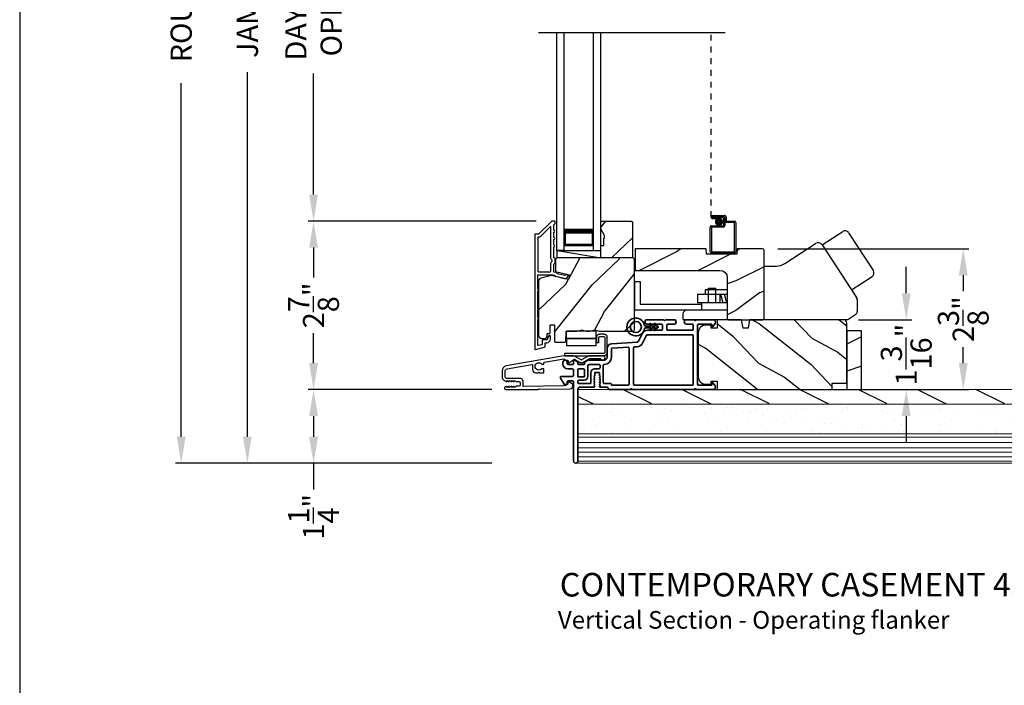
# Model space of a CAD drawing. Extents: x 102 to 204, y -200 to -134.
# Drawn here: x 102 to 119, y -167 to -155 of the extents above; entities that cross this region are included whole.
import ezdxf

# ---------------------------------------------------------------- set-up
doc = ezdxf.new("R2010")
doc.units = 0
doc.header["$LTSCALE"] = 2
doc.header["$MEASUREMENT"] = 0
doc.header["$PDMODE"] = 3
doc.linetypes.add('HIDDEN', pattern=[0.075, 0.05, -0.025])
doc.layers.get('0').update_dxf_attribs({"linetype": 'CONTINUOUS'})
doc.layers.get('DEFPOINTS').update_dxf_attribs({"color": 3, "linetype": 'CONTINUOUS'})
doc.layers.add('Dim', color=7, linetype='CONTINUOUS')
doc.styles.add('Arial', font='arial.ttf')
doc.styles.get("Standard").update_dxf_attribs({"font": 'arial.ttf'})
doc.dimstyles.new('STANDARD 1.5', dxfattribs={"dimtxt": 0.36, "dimasz": 0.45, "dimexe": 0.09375, "dimexo": 0.27, "dimgap": 0.135, "dimtad": 0, "dimdec": 4, "dimzin": 0, "dimdsep": 46, "dimlunit": 4, "dimtxsty": 'Standard', "dimcen": 0, "dimadec": 0, "dimazin": 0, "dimtfac": 1, "dimtdec": 4, "dimtofl": 0, "dimtmove": 0, "dimatfit": 3, "dimfxl": 1, "dimtolj": 1, "dimtzin": 0, "dimarcsym": 0})

# ---------------------------------------------------------------- blocks, each defined once
blk = doc.blocks.new('*D348')
at = {"layer": 'DEFPOINTS', "color": 0, "transparency": 16777216}
for p in [(106.995, -158.819), (111.046, -158.819), (110.296, -161.68)]:
    blk.add_point(p, dxfattribs=at)
at = {"layer": 'Dim', "color": 0, "lineweight": -2, "transparency": 16777216}
for p, q in [((110.776, -158.819), (106.901, -158.819)), ((106.995, -159.269), (106.995, -159.774)), ((106.995, -161.23), (106.995, -160.725)), ((110.026, -161.68), (106.901, -161.68))]:
    blk.add_line(p, q, dxfattribs=at)
at = {"layer": 'Dim', "color": 0, "transparency": 16777216}
for points in [[(106.92, -159.269), (107.07, -159.269), (106.995, -158.819)], [(106.92, -161.23), (107.07, -161.23), (106.995, -161.68)]]:
    blk.add_solid(points, dxfattribs=at)
at = {"layer": 'Dim', "color": 0, "transparency": 16777216, "insert": (106.995, -160.25), "char_height": 0.36, "attachment_point": 5, "rotation": 90}
blk.add_mtext('\\A1;2{\\H1x;\\S7/8;}"', dxfattribs=at)
blk = doc.blocks.new('*D349')
at = {"layer": 'DEFPOINTS', "color": 0, "transparency": 16777216}
for p in [(106.995, -151.063), (111.045, -151.063), (111.046, -158.819)]:
    blk.add_point(p, dxfattribs=at)
at = {"layer": 'Dim', "color": 0, "lineweight": -2, "transparency": 16777216}
for p, q in [((110.775, -151.063), (106.901, -151.063)), ((106.995, -151.513), (106.995, -153.573)), ((106.995, -158.369), (106.995, -156.309)), ((110.776, -158.819), (106.901, -158.819))]:
    blk.add_line(p, q, dxfattribs=at)
at = {"layer": 'Dim', "color": 0, "transparency": 16777216}
for points in [[(106.92, -151.513), (107.07, -151.513), (106.995, -151.063)], [(106.92, -158.369), (107.07, -158.369), (106.995, -158.819)]]:
    blk.add_solid(points, dxfattribs=at)
at = {"layer": 'Dim', "color": 0, "transparency": 16777216, "insert": (106.995, -154.941), "char_height": 0.36, "attachment_point": 5, "rotation": 90}
blk.add_mtext('\\A1;DAYLIGHT\\POPENING', dxfattribs=at)
blk = doc.blocks.new('*D258')
at = {"layer": 'DEFPOINTS', "color": 0, "transparency": 16777216}
for p in [(114.617, -159.287), (118.038, -159.287), (112.103, -161.681)]:
    blk.add_point(p, dxfattribs=at)
at = {"layer": 'Dim', "color": 0, "lineweight": -2, "transparency": 16777216}
for p, q in [((114.887, -159.287), (118.132, -159.287)), ((118.038, -159.737), (118.038, -160.008)), ((118.038, -161.231), (118.038, -160.96)), ((112.373, -161.681), (118.132, -161.681))]:
    blk.add_line(p, q, dxfattribs=at)
at = {"layer": 'Dim', "color": 0, "transparency": 16777216}
for points in [[(117.963, -159.737), (118.113, -159.737), (118.038, -159.287)], [(117.963, -161.231), (118.113, -161.231), (118.038, -161.681)]]:
    blk.add_solid(points, dxfattribs=at)
at = {"layer": 'Dim', "color": 0, "transparency": 16777216, "insert": (118.038, -160.484), "char_height": 0.36, "attachment_point": 5, "rotation": 90}
blk.add_mtext('\\A1;2{\\H1x;\\S3/8;}"', dxfattribs=at)
blk = doc.blocks.new('*D259')
at = {"layer": 'DEFPOINTS', "color": 0, "transparency": 16777216}
for p in [(105.87, -146.952), (110.296, -146.952), (110.296, -162.931)]:
    blk.add_point(p, dxfattribs=at)
at = {"layer": 'Dim', "color": 0, "lineweight": -2, "transparency": 16777216}
for p, q in [((110.026, -146.952), (105.776, -146.952)), ((105.87, -147.402), (105.87, -151.068)), ((105.87, -162.481), (105.87, -156.288)), ((110.026, -162.931), (105.776, -162.931))]:
    blk.add_line(p, q, dxfattribs=at)
at = {"layer": 'Dim', "color": 0, "transparency": 16777216}
for points in [[(105.795, -147.402), (105.945, -147.402), (105.87, -146.952)], [(105.795, -162.481), (105.945, -162.481), (105.87, -162.931)]]:
    blk.add_solid(points, dxfattribs=at)
at = {"layer": 'Dim', "color": 0, "transparency": 16777216, "insert": (105.87, -153.678), "char_height": 0.36, "attachment_point": 5, "rotation": 90}
blk.add_mtext('\\A1;JAMB / UNIT HEIGHT', dxfattribs=at)
blk = doc.blocks.new('*D260')
at = {"layer": 'DEFPOINTS', "color": 0, "transparency": 16777216}
for p in [(110.296, -146.452), (104.745, -162.931), (110.296, -162.931)]:
    blk.add_point(p, dxfattribs=at)
at = {"layer": 'Dim', "color": 0, "lineweight": -2, "transparency": 16777216}
for p, q in [((110.026, -146.452), (104.651, -146.452)), ((104.745, -146.902), (104.745, -149.883)), ((104.745, -162.481), (104.745, -156.475)), ((110.026, -162.931), (104.651, -162.931))]:
    blk.add_line(p, q, dxfattribs=at)
at = {"layer": 'Dim', "color": 0, "transparency": 16777216}
for points in [[(104.67, -146.902), (104.82, -146.902), (104.745, -146.452)], [(104.67, -162.481), (104.82, -162.481), (104.745, -162.931)]]:
    blk.add_solid(points, dxfattribs=at)
at = {"layer": 'Dim', "color": 0, "transparency": 16777216, "insert": (104.745, -153.179), "char_height": 0.36, "attachment_point": 5, "rotation": 90}
blk.add_mtext('\\A1;ROUGH OPENING HEIGHT', dxfattribs=at)
blk = doc.blocks.new('*D262')
at = {"layer": 'DEFPOINTS', "color": 0, "transparency": 16777216}
for p in [(115.989, -160.493), (116.304, -161.681), (117.069, -161.681)]:
    blk.add_point(p, dxfattribs=at)
at = {"layer": 'Dim', "color": 0, "lineweight": -2, "transparency": 16777216}
for p, q in [((117.069, -160.043), (117.069, -159.593)), ((116.259, -160.493), (117.163, -160.493)), ((116.574, -161.681), (117.163, -161.681)), ((117.069, -162.131), (117.069, -162.581))]:
    blk.add_line(p, q, dxfattribs=at)
at = {"layer": 'Dim', "color": 0, "transparency": 16777216}
for points in [[(116.994, -160.043), (117.144, -160.043), (117.069, -160.493)], [(116.994, -162.131), (117.144, -162.131), (117.069, -161.681)]]:
    blk.add_solid(points, dxfattribs=at)
at = {"layer": 'Dim', "color": 0, "transparency": 16777216, "insert": (117.069, -161.087), "char_height": 0.36, "attachment_point": 5, "rotation": 90}
blk.add_mtext('\\A1;1{\\H1x;\\S3/16;}"', dxfattribs=at)
blk = doc.blocks.new('NEW WS LY HEAD BOARD')
at = {"lineweight": 18}
h = blk.add_hatch(dxfattribs=at)
h.set_pattern_fill('AR-SAND', color=256, scale=0.25, style=0)
h.set_pattern_definition([(37.5, (-37.88374, -21.73782), (-0.0157483, 0.481706), [0, -0.38, 0, -0.425, 0, -0.40625]), (7.5, (-37.88374, -21.7378), (0.442444, 0.7055365), [0, -0.205, 0, -0.3425, 0, -0.13125]), (327.5, (-38.19124, -21.73782), (0.7785355, 0.0014148), [0, -0.125, 0, -0.45, 0, -0.5875]), (317.5, (-38.19124, -21.7378), (0.751532, 0.219419), [0, -0.0625, 0, -0.295, 0, -0.3375])])
h.paths.add_polyline_path([(-4.513, 0.75), (-4.513, 0.25), (9.447, 0.25), (9.447, 0.75)])
h = blk.add_hatch()
h.set_pattern_fill('WOOD2', color=256, pattern_type=2)
h.set_pattern_definition([(216.8699, (26.13309, -76.77877), (2.9999999, 2.0000001), [0.5, -4.5]), (206.5651, (26.7331, -77.07877), (-0.9999992, -1.0000013), [1.118034, -1.118034]), (198.4349, (26.7331, -77.57877), (-2.0000004, -0.9999984), [0.632456, -2.529822])])
h.paths.add_polyline_path([(9.447, 0.25), (-4.513, 0.25), (-4.513, 0), (-0.339, 0), (-0.339, 0), (-0.019, 0), (9.447, 0)])
at = {"color": 7, "linetype": 'Continuous', "lineweight": 15}
for p, q in [((9.447, 1.25), (-4.513, 1.25)), ((-4.513, 1.219), (-4.513, 1.25)), ((9.447, 1.219), (-4.513, 1.219)), ((9.447, 1.219), (-4.513, 1.219)), ((-4.513, 0.75), (-4.513, 1.219)), ((9.447, 1.219), (9.447, 1.25)), ((9.447, 0.75), (9.447, 1.219)), ((9.447, 0.75), (-4.513, 0.75)), ((9.447, 0.75), (-4.513, 0.75)), ((-4.513, 0.25), (-4.513, 0.75)), ((9.447, 0.25), (9.447, 0.75)), ((9.447, 0.25), (-4.513, 0.25)), ((-4.513, 0), (-4.513, 0.25)), ((9.447, 0.25), (-4.513, 0.25)), ((9.447, 0), (9.447, 0.25)), ((9.447, 0), (-4.513, 0))]:
    blk.add_line(p, q, dxfattribs=at)
at = {"lineweight": 18}
for p, q in [((9.422, 1.219), (0.922, 1.219)), ((9.422, 1.143), (-4.513, 1.143)), ((9.422, 1.066), (-4.513, 1.066)), ((9.422, 0.988), (-4.513, 0.988)), ((9.422, 0.9), (-4.513, 0.9)), ((9.422, 0.811), (-4.513, 0.811))]:
    blk.add_line(p, q, dxfattribs=at)
blk = doc.blocks.new('*D276')
at = {"color": 0, "lineweight": -2, "transparency": 16777216}
for p, q in [((110.026, -161.681), (106.901, -161.681)), ((106.995, -162.131), (106.995, -162.481)), ((110.026, -162.931), (106.901, -162.931)), ((106.995, -162.931), (106.995, -163.381))]:
    blk.add_line(p, q, dxfattribs=at)
at = {"color": 0, "transparency": 16777216}
for points in [[(106.92, -162.131), (107.07, -162.131), (106.995, -161.681)], [(106.92, -162.481), (107.07, -162.481), (106.995, -162.931)]]:
    blk.add_solid(points, dxfattribs=at)
at = {"layer": 'DEFPOINTS', "color": 0, "transparency": 16777216}
for p in [(110.296, -161.681), (106.995, -162.931), (110.296, -162.931)]:
    blk.add_point(p, dxfattribs=at)
at = {"color": 0, "transparency": 16777216, "insert": (106.995, -163.842), "char_height": 0.36, "attachment_point": 5, "rotation": 90}
blk.add_mtext('\\A1;1{\\H1x;\\S1/4;}"', dxfattribs=at)
blk = doc.blocks.new('A$C0EC07B98')
for p, q in [((0, 0.475), (0.766, 0.475)), ((0, 0.429), (0, 0.475)), ((0.766, 0.429), (0, 0.429)), ((0.783, 0.118), (0.783, 0.412)), ((0.829, 0.412), (0.829, 0.118)), ((0.614, 0.285), (0.042, 0.285)), ((0.042, 0.142), (0.042, 0.285)), ((0.614, 0.285), (0.614, 0.142)), ((0.669, 0.227), (0.623, 0.227)), ((0.623, 0.118), (0.623, 0.227)), ((0.669, 0.227), (0.669, 0.118)), ((0.614, 0.142), (0.042, 0.142)), ((0.042, 0.142), (0.614, 0.142)), ((0.042, 0.142), (0.042, 0)), ((0.614, 0.142), (0.614, 0)), ((0.686, 0.101), (0.766, 0.101)), ((0.766, 0.055), (0.686, 0.055)), ((0.614, 0), (0.042, 0))]:
    blk.add_line(p, q)
for centre, radius, start, end in [((0.766, 0.412), 0.0629, 0.0004, 89.999), ((0.766, 0.412), 0.0171, 359.9976, 90.0036), ((0.686, 0.118), 0.0629, 180.0006, 269.9989), ((0.686, 0.118), 0.0171, 180.0007, 269.9959), ((0.766, 0.118), 0.0171, 270.0041, 359.9993), ((0.766, 0.118), 0.0629, 270.001, 359.9996)]:
    blk.add_arc(centre, radius, start, end)
blk = doc.blocks.new('A$C231E6223')
at = {"linetype": 'HIDDEN'}
blk.add_line((0.015, 0.609), (0.015, 3.744), dxfattribs=at)
for p, q in [((0.045, 0.639), (0.24, 0.639)), ((0.23, 0.619), (0.045, 0.619)), ((0.045, 0.619), (0.22, 0.619)), ((0.045, 0.599), (0.045, 0.619)), ((0.045, 0.599), (0.105, 0.599)), ((0.21, 0.599), (0.045, 0.599)), ((0.105, 0.579), (0.045, 0.579)), ((0.105, 0.599), (0.105, 0.579)), ((0.23, 0.479), (0.23, 0.579)), ((0.25, 0.549), (0.25, 0.599)), ((0.25, 0.589), (0.25, 0.469)), ((0.27, 0.609), (0.27, 0.559)), ((0.402, 0.519), (0.28, 0.519)), ((0.29, 0.539), (0.412, 0.539)), ((0.412, 0.03), (0.412, 0.509)), ((0.432, 0.519), (0.432, 0.02)), ((0, 0.02), (0, 0.439)), ((0.02, 0.459), (0.21, 0.459)), ((0.02, 0.429), (0.02, 0.03)), ((0.22, 0.439), (0.03, 0.439)), ((0.03, 0.02), (0.402, 0.02)), ((0.412, 0), (0.02, 0))]:
    blk.add_line(p, q)
at = {"const_width": 0.065}
blk.add_lwpolyline([(0.11, 0.529, 1), (0.185, 0.529, 1)], format="xyb", close=True, dxfattribs=at)
for centre, radius, start, end in [((0.045, 0.609), 0.0301, 90, 270), ((0.045, 0.609), 0.0101, 89.9999, 270.0001), ((0.21, 0.579), 0.02, 0, 90.0002), ((0.22, 0.589), 0.03, 0, 90.0014), ((0.23, 0.599), 0.02, 0, 90.0002), ((0.24, 0.609), 0.03, 0, 90.0014), ((0.28, 0.549), 0.03, 180, 269.9991), ((0.29, 0.559), 0.02, 180, 270.0002), ((0.402, 0.509), 0.01, 0, 90.0036), ((0.412, 0.519), 0.02, 0, 90.0002), ((0.02, 0.439), 0.02, 90.003, 180), ((0.03, 0.429), 0.01, 89.9963, 180), ((0.21, 0.479), 0.02, 269.9998, 0), ((0.22, 0.469), 0.03, 270.0008, 0), ((0.02, 0.02), 0.02, 180, 270.0004), ((0.03, 0.03), 0.01, 180, 269.997), ((0.402, 0.03), 0.01, 270.0031, 0), ((0.412, 0.02), 0.02, 269.9998, 0)]:
    blk.add_arc(centre, radius, start, end)
blk = doc.blocks.new('A$C2FD947DB')
for p, q in [((0, 0), (0, 3.7)), ((0.125, 0), (0.125, 3.7)), ((0.625, 0), (0.625, 3.7)), ((0.75, 0), (0.75, 3.7)), ((0.125, 0.375), (0.125, 0.089)), ((0.625, 0.089), (0.625, 0.375)), ((0.125, 0), (0, 0)), ((0.125, 0.089), (0.625, 0.089)), ((0.625, 0.089), (0.625, 0.089)), ((0.625, 0), (0.75, 0))]:
    blk.add_line(p, q)
for points, const_width in [([(0.125, 0.33), (0.625, 0.33)], 0.09), ([(0.14, 0.089), (0.14, 0.33)], 0.03), ([(0.61, 0.089), (0.61, 0.33)], 0.03), ([(0.14, 0.104), (0.61, 0.104)], 0.03)]:
    blk.add_lwpolyline(points, dxfattribs=dict(const_width=const_width))
blk = doc.blocks.new('A$C70BF1173')
for p, q in [((1.047, 1.269), (1.397, 1.498)), ((1.494, 1.478), (1.917, 0.832)), ((0.415, 0.953), (0.936, 1.295)), ((1.045, 1.272), (1.631, 0.379)), ((0.059, 0.91), (0.268, 0.91)), ((0.059, 0), (0.059, 0.91)), ((1.547, 0.506), (1.897, 0.736)), ((1.644, 0.336), (1.644, 0.137)), ((1.617, 0.087), (1.484, 0)), ((1.484, 0), (0.059, 0))]:
    blk.add_line(p, q)
for centre, radius, start, end in [((1.435, 1.44), 0.07, 33.2503, 123.2503), ((0.979, 1.229), 0.0788, 33.2565, 123.2498), ((0.268, 1.178), 0.268, 270.0153, 303.2349), ((1.859, 0.794), 0.07, 303.2503, 33.2503), ((1.565, 0.336), 0.0789, 0.0371, 33.2374), ((1.584, 0.137), 0.0591, 303.263, 359.982)]:
    blk.add_arc(centre, radius, start, end)
blk = doc.blocks.new('A$C6AA01DA1')
for p, q in [((0, 0.643), (0, 0.163)), ((0, 0.643), (0.098, 0.643)), ((0.098, 0.643), (0.098, 0.261)), ((1.198, 0.504), (1.198, 0.426)), ((1.573, 0.504), (1.198, 0.504)), ((1.259, 0.281), (1.259, 0.531)), ((1.259, 0.531), (1.384, 0.531)), ((1.384, 0.281), (1.384, 0.531)), ((1.573, 0.504), (1.573, 0.426)), ((1.574, 0.426), (1.073, 0.426)), ((1.073, 0.426), (1.073, 0.281)), ((1.448, 0.426), (1.448, 0.281)), ((1.507, 0.281), (1.468, 0.426)), ((1.57, 0.281), (1.531, 0.426)), ((0.098, 0.261), (1.136, 0.261)), ((1.574, 0.281), (1.073, 0.281)), ((1.136, 0.281), (1.136, 0.156)), ((0, 0.163), (1.136, 0.163)), ((0.823, 0.093), (0.823, 0)), ((0.823, 0), (1.591, 0)), ((1.574, 0.156), (0.886, 0.156))]:
    blk.add_line(p, q)
blk.add_arc((0.886, 0.093), 0.063, 90, 180)
blk = doc.blocks.new('A$C3b698112')
at = {"color": 7, "linetype": 'Continuous', "lineweight": 35}
blk.add_lwpolyline([(0.314, 0.132), (0.315, 0.134, -0.22177), (0.319, 0.135), (0.406, 0.135), (0.387, 0.103, 1.000044), (0.405, 0.093), (0.43, 0.135), (0.481, 0.135), (0.462, 0.103, 1.000044), (0.48, 0.093), (0.505, 0.135), (0.515, 0.135, 1.000008), (0.515, 0.164), (0.505, 0.164), (0.48, 0.207, 1.000044), (0.462, 0.197), (0.481, 0.164), (0.43, 0.164), (0.405, 0.207, 1.000044), (0.387, 0.197), (0.406, 0.164), (0.319, 0.164, -0.22177), (0.315, 0.166), (0.314, 0.168, 0.221778), (0.31, 0.17), (0.299, 0.17, 15.051205), (0.299, 0.13), (0.31, 0.13, 0.221778)], format="xyb", close=True, dxfattribs=at)
blk.add_circle((0.15, 0.15), 0.095, dxfattribs=at)
blk = doc.blocks.new('A$Cc9ddc18f')
at = {"color": 7, "linetype": 'Continuous', "lineweight": 35}
for points in [[(1.182, 1.214), (0.831, 1.214, 0.414206), (0.811, 1.194), (0.811, 1.189, -0.414217), (0.796, 1.174), (0.681, 1.174, 0.414244), (0.666, 1.159), (0.666, 1.157), (0.681, 1.142), (0.666, 1.127), (0.681, 1.112), (0.666, 1.097), (0.681, 1.083), (0.666, 1.068), (0.681, 1.053), (0.666, 1.038), (0.681, 1.023), (0.666, 1.008), (0.681, 0.993), (0.666, 0.979), (0.666, 0.924), (0.586, 0.924), (0.586, 0.979), (0.571, 0.993), (0.586, 1.008), (0.571, 1.023), (0.586, 1.038), (0.571, 1.053), (0.586, 1.068), (0.571, 1.083), (0.586, 1.097), (0.571, 1.112), (0.586, 1.127), (0.571, 1.142), (0.586, 1.157), (0.586, 1.159, 0.414244), (0.571, 1.174), (0.329, 1.174, -0.414206), (0.299, 1.204), (0.299, 2.426, 1.000014), (0.224, 2.426), (0.224, 1.079, -0.414217), (0.209, 1.064), (0.134, 1.064, -0.414214), (0.119, 1.079), (0.119, 1.109, 0.767322), (0.063, 1.124), (0.003, 1.019, 0.577345), (0.02, 0.989), (0.209, 0.989, -0.414217), (0.224, 0.974), (0.224, 0.879, -0.414217), (0.209, 0.864), (0.129, 0.864, 0.414211), (0.044, 0.779), (0.044, 0.754, 0.414203), (0.084, 0.714), (0.089, 0.714, 0.414206), (0.119, 0.744), (0.119, 0.774, -0.414214), (0.134, 0.789), (0.209, 0.789, -0.414217), (0.224, 0.774), (0.224, 0.724, 0.414198), (0.234, 0.714), (0.238, 0.714, 0.140562), (0.254, 0.718), (0.292, 0.742, 0.258606), (0.299, 0.755), (0.299, 0.774, -0.414207), (0.314, 0.789), (0.399, 0.789, -0.414214), (0.414, 0.774), (0.414, 0.755, 0.258588), (0.421, 0.742), (0.459, 0.718, 0.140562), (0.475, 0.714), (0.744, 0.714, -0.414222), (0.794, 0.664), (0.794, 0.519, 0.398127), (0.875, 0.434), (1.305, 0.41, -0.276546), (1.331, 0.393), (1.39, 0.266, 0.291473), (1.485, 0.206), (1.72, 0.206, -0.414242), (1.735, 0.191), (1.735, 0.116, -0.414203), (1.72, 0.101), (1.47, 0.101, 0.414208), (1.44, 0.071), (1.44, 0.056, 0.414227), (1.47, 0.026), (1.746, 0.026, 0.267976), (1.759, 0.033, -0.57734), (1.785, 0.033, 0.267976), (1.798, 0.026), (1.934, 0.026, 1.000003), (1.934, 0.101), (1.825, 0.101, -0.414203), (1.81, 0.116), (1.81, 0.191, -0.414242), (1.825, 0.206), (2.244, 0.206, -0.414241), (2.259, 0.191), (2.259, 0.116, -0.414202), (2.244, 0.101), (2.144, 0.101, 1.000003), (2.144, 0.026), (2.27, 0.026, 0.267978), (2.283, 0.033, -0.577339), (2.309, 0.033, 0.267978), (2.322, 0.026), (2.598, 0.026, 0.606819), (2.63, 0.089), (2.593, 0.141, 0.733246), (2.575, 0.136), (2.575, 0.106, -0.414248), (2.57, 0.101), (2.349, 0.101, -0.414201), (2.334, 0.116), (2.334, 1.124, -0.414213), (2.349, 1.139), (2.57, 1.139, -0.414132), (2.575, 1.134), (2.575, 1.104, 0.733247), (2.593, 1.098), (2.63, 1.151, 0.606817), (2.597, 1.214), (2.322, 1.214, 0.267911), (2.309, 1.206, -0.577339), (2.283, 1.206, 0.26791), (2.27, 1.214), (1.234, 1.214, 0.267909), (1.221, 1.206, -0.57734), (1.195, 1.206, 0.267913)], [(1.154, 0.493, 0.430499), (1.17, 0.508), (1.17, 1.124, 0.414217), (1.155, 1.139), (0.871, 1.139, -0.414226), (0.841, 1.109), (0.746, 1.109, 0.414217), (0.731, 1.094), (0.731, 0.804, 0.410198), (0.746, 0.789, -0.410178), (0.869, 0.664), (0.869, 0.523, 0.398129), (0.884, 0.508)]]:
    blk.add_lwpolyline(points, format="xyb", close=True, dxfattribs=at)
for points in [[(0.299, 1.094), (0.299, 1.069, 0.414234), (0.314, 1.054), (0.404, 1.054, -0.41421), (0.469, 0.989), (0.469, 0.809, 0.258596), (0.476, 0.796), (0.485, 0.791, 0.140599), (0.492, 0.789), (0.661, 0.789, 0.414195), (0.676, 0.804), (0.676, 0.844, 0.414234), (0.661, 0.859), (0.586, 0.859, -0.41421), (0.521, 0.924), (0.521, 1.094, 0.414217), (0.506, 1.109), (0.314, 1.109, 0.414207), (0.299, 1.094)], [(2.244, 0.281, 0.414202), (2.259, 0.296), (2.259, 1.124, 0.414213), (2.244, 1.139), (1.26, 1.139, 0.414212), (1.245, 1.124), (1.245, 0.503, 0.398117), (1.259, 0.488), (1.309, 0.485, -0.276548), (1.399, 0.424), (1.458, 0.298, 0.291483), (1.485, 0.281), (2.244, 0.281)], [(0.414, 0.879), (0.414, 0.984, 0.414214), (0.399, 0.999), (0.314, 0.999, 0.414207), (0.299, 0.984), (0.299, 0.879, 0.414207), (0.314, 0.864), (0.399, 0.864, 0.414214), (0.414, 0.879)]]:
    blk.add_lwpolyline(points, format="xyb", dxfattribs=at)
blk.add_blockref('A$C3b698112', (1.134, 0))

msp = doc.modelspace()

# ---------------------------------------------------------------- hatches: boundary and pattern name
h = msp.add_hatch()
h.set_pattern_fill('WOOD2', color=256, angle=205, style=0)
h.set_pattern_definition([(61.8699, (1.14236, -24.51012), (-1.8736867, -3.08047044), [0.5, -4.5]), (51.5651, (0.4718, -24.4918), (0.4836882, 1.3289269), [1.118034, -1.118034]), (43.4349, (0.2605, -24.03864), (1.3899984, 1.75154305), [0.632456, -2.529822])])
h.paths.add_polyline_path([(111.94279, -159.06132), (111.87979, -158.95232), (111.87979, -158.81932), (112.39879, -158.81932), (112.41879, -158.83932), (112.41879, -159.44432), (111.87979, -159.44432), (111.87979, -159.23332), (111.92679, -159.23332), (111.92679, -159.10832), (111.94279, -159.10832)])
h = msp.add_hatch()
h.set_pattern_fill('WOOD2', color=256, style=0)
h.set_pattern_definition([(216.8699, (103.57156, 388.96323), (2.99999992, 2.00000012), [0.5, -4.5]), (206.5651, (104.17156, 388.66323), (-0.99999916, -1.0000013), [1.118034, -1.118034]), (198.4349, (104.17156, 388.16323), (-2.00000043, -0.9999984), [0.632456, -2.529822])])
edge = h.paths.add_edge_path()
edge.add_line((114.19657, -159.288), (114.18806, -159.382))
edge.add_line((114.18806, -159.382), (113.67507, -159.382))
edge.add_line((113.67507, -159.382), (113.66657, -159.288))
edge.add_line((113.66657, -159.288), (113.57157, -159.288))
edge.add_line((113.57157, -159.288), (112.46239, -159.28821))
edge.add_line((112.46239, -159.28821), (112.46239, -159.65521))
edge.add_line((112.46239, -159.65521), (113.90157, -159.65521))
edge.add_arc((113.90157, -159.78021), 0.125, 0, 90, ccw=False)
edge.add_line((114.02657, -159.78021), (114.02657, -160.473))
edge.add_line((114.02657, -160.473), (114.04657, -160.493))
edge.add_line((114.04657, -160.493), (114.63157, -160.493))
edge.add_line((114.63157, -160.493), (114.65157, -160.473))
edge.add_line((114.65157, -160.473), (114.65157, -159.318))
edge.add_arc((114.62157, -159.318), 0.03, 0.000009, 90.000009)
edge.add_line((114.62157, -159.288), (114.19657, -159.288))
h = msp.add_hatch()
h.set_pattern_fill('WOOD2', color=256, angle=205, style=0)
h.set_pattern_definition([(61.8699, (35.14237, -228.4977), (-1.8736867, -3.08047044), [0.5, -4.5]), (51.5651, (34.4718, -228.47937), (0.4836882, 1.3289269), [1.118034, -1.118034]), (43.4349, (34.2605, -228.02622), (1.3899984, 1.751543), [0.632456, -2.529822])])
edge = h.paths.add_edge_path()
edge.add_line((110.87572, -160.81132), (110.93412, -160.81132))
edge.add_arc((110.93412, -160.78132), 0.03, 270.000363, 357.999068)
edge.add_line((110.9641, -160.78237), (110.96572, -160.73597))
edge.add_arc((110.97572, -160.73632), 0.01, 89.999859, 177.996691, ccw=False)
edge.add_line((110.97572, -160.72632), (111.00472, -160.72632))
edge.add_arc((111.00472, -160.71632), 0.01, 270.006796, 359.993204)
edge.add_line((111.01472, -160.71632), (111.01472, -160.59132))
edge.add_arc((111.02472, -160.59132), 0.01, 89.997001, 180.00468, ccw=False)
edge.add_line((111.02472, -160.58132), (111.08272, -160.58132))
edge.add_arc((111.08272, -160.59132), 0.01, -0.00468, 90.00468, ccw=False)
edge.add_line((111.09272, -160.59132), (111.09272, -160.86432))
edge.add_arc((111.10272, -160.86432), 0.01, 180.006796, 269.991523)
edge.add_line((111.10272, -160.87432), (111.27194, -160.87432))
edge.add_arc((111.27194, -160.86432), 0.01, 269.999086, 358.005266)
edge.add_line((111.28194, -160.86467), (111.28772, -160.69897))
edge.add_arc((111.29772, -160.69932), 0.01, 89.999086, 178.005266, ccw=False)
edge.add_line((111.29772, -160.68932), (111.45454, -160.68932))
edge.add_arc((111.45455, -160.62935), 0.05997, 269.993525, 285.525785)
edge.add_line((111.4706, -160.68713), (111.53666, -160.66878))
edge.add_arc((111.55272, -160.72658), 0.05999, 74.4724, 105.5276, ccw=False)
edge.add_line((111.56878, -160.66878), (111.63484, -160.68713))
edge.add_arc((111.65089, -160.62935), 0.05997, 254.474215, 270.006475)
edge.add_line((111.6509, -160.68932), (111.67743, -160.68932))
edge.add_arc((111.67743, -160.62934), 0.05998, 269.998084, 285.503341)
edge.add_line((111.69347, -160.68714), (111.75968, -160.66877))
edge.add_arc((111.77572, -160.72659), 0.06, 74.498645, 105.501355, ccw=False)
edge.add_line((111.79175, -160.66877), (111.85797, -160.68714))
edge.add_arc((111.874, -160.62934), 0.05998, 254.496659, 270)
edge.add_line((111.874, -160.68932), (112.42072, -160.68932))
edge.add_arc((112.42072, -160.65932), 0.03, 270.000505, 359.998375)
edge.add_line((112.45072, -160.65932), (112.45072, -159.47432))
edge.add_arc((112.42072, -159.47432), 0.03, 0.000505, 89.999495)
edge.add_line((112.42072, -159.44432), (111.13472, -159.44432))
edge.add_arc((111.13472, -159.47432), 0.03, 90.001222, 179.998778)
edge.add_line((111.10472, -159.47432), (111.10472, -159.67574))
edge.add_line((111.10472, -159.67574), (111.34772, -159.73184))
edge.add_line((111.34772, -159.73184), (111.33017, -159.80784))
edge.add_line((111.33017, -159.80784), (111.03772, -159.74032))
edge.add_line((111.03772, -159.74032), (110.86019, -159.78789))
edge.add_arc((110.87572, -159.84584), 0.06, 104.999295, 180.00124)
edge.add_line((110.81572, -159.84585), (110.81572, -160.75132))
edge.add_arc((110.87572, -160.75132), 0.06, 180.000266, 269.999734)
h = msp.add_hatch()
h.set_pattern_fill('WOOD2', color=256, angle=115, style=0)
h.set_pattern_definition([(331.8699, (34.00692, -227.48243), (-3.08047044, 1.8736867), [0.5, -4.5]), (321.5651, (34.02524, -226.81186), (1.3289269, -0.4836882), [1.118034, -1.118034]), (313.4349, (34.4784, -226.60056), (1.751543, -1.3899984), [0.632456, -2.529822])])
edge = h.paths.add_edge_path()
edge.add_line((113.85336, -161.536), (113.85336, -161.681))
edge.add_line((113.85336, -161.681), (115.81036, -161.681))
edge.add_line((115.81036, -161.681), (115.81036, -161.571))
edge.add_line((115.81036, -161.571), (116.06036, -161.571))
edge.add_line((116.06036, -161.571), (116.06036, -160.553))
edge.add_arc((116.00036, -160.553), 0.06, 0, 90)
edge.add_line((116.00036, -160.493), (114.40517, -160.493))
edge.add_line((114.40517, -160.493), (114.3796, -160.638))
edge.add_line((114.3796, -160.638), (114.29693, -160.638))
edge.add_line((114.29693, -160.638), (114.27137, -160.493))
edge.add_line((114.27137, -160.493), (113.85336, -160.493))
edge.add_line((113.85336, -160.493), (113.85336, -160.638))
edge.add_line((113.85336, -160.638), (113.75336, -160.638))
edge.add_line((113.75336, -160.638), (113.75336, -160.587))
edge.add_line((113.75336, -160.587), (113.65736, -160.587))
edge.add_arc((113.65736, -160.712), 0.125, 90, 180)
edge.add_line((113.53236, -160.712), (113.53236, -161.462))
edge.add_arc((113.65736, -161.462), 0.125, 180, 270)
edge.add_line((113.65736, -161.587), (113.75336, -161.587))
edge.add_line((113.75336, -161.587), (113.75336, -161.536))
edge.add_line((113.75336, -161.536), (113.85336, -161.536))
h = msp.add_hatch()
h.set_pattern_fill('WOOD2', color=256, pattern_type=2)
h.set_pattern_definition([(216.8699, (117.72465, -222.48047), (2.9999999, 2.0000001), [0.5, -4.5]), (206.5651, (118.32465, -222.78047), (-0.999999, -1.0000013), [1.118034, -1.118034]), (198.4349, (118.32465, -223.28047), (-2.0000004, -0.9999984), [0.632456, -2.529822])])
h.paths.add_polyline_path([(116.31036, -160.681), (116.06036, -160.681), (116.06036, -161.681), (116.31036, -161.681)])

# ---------------------------------------------------------------- linework, layer by layer
for p, q in [((113.9899, -155.6198), (110.81976, -155.6198)), ((111.13379, -159.44432), (111.13379, -159.31932)), ((111.13379, -159.31932), (111.87979, -159.31932)), ((111.13379, -159.31932), (111.87979, -159.44432))]:
    msp.add_line(p, q)
for points in [[(102.00003, -133.70553), (102.00003, -199.70555), (153.00004, -199.70555), (153.00004, -133.70553)], [(111.94279, -159.06132), (111.87979, -158.95232), (111.87979, -158.81932), (112.39879, -158.81932), (112.41879, -158.83932), (112.41879, -159.44432), (111.87979, -159.44432), (111.87979, -159.23332), (111.92679, -159.23332), (111.92679, -159.10832), (111.94279, -159.10832)], [(116.06036, -161.681), (116.31036, -161.681), (116.31036, -160.681), (116.06036, -160.681)]]:
    msp.add_lwpolyline(points, close=True)
for points in [[(110.75572, -159.04932), (110.75572, -160.98932, 0.49314543), (110.76831, -160.99898), (110.92231, -160.95772, 0.33945426), (110.92972, -160.94806), (110.92972, -160.89432, -0.41421356), (110.93972, -160.88432), (110.95972, -160.88432, 0.41421356), (111.01972, -160.82432), (111.01972, -160.77432, 0.76732699), (110.99173, -160.76682), (110.97106, -160.80262, 0.1316525), (110.96972, -160.80762), (110.96972, -160.82432, -0.41421356), (110.95972, -160.83432), (110.88972, -160.83432, 0.41421356), (110.87972, -160.84432), (110.87972, -160.90969, -0.33945426), (110.87231, -160.91935), (110.81831, -160.93382, -0.49314543), (110.80572, -160.92416), (110.80572, -160.49131, 0.57735027), (110.80572, -160.45667), (110.80572, -160.00697, 0.57735027), (110.80572, -159.97233), (110.80572, -159.73932, -0.41421356), (110.81572, -159.72932), (111.06101, -159.72932, -0.05678412), (111.06325, -159.72958), (111.08876, -159.73547, -0.19891237), (111.09499, -159.73991), (111.1027, -159.75226, 0.19891237), (111.10893, -159.7567), (111.26197, -159.79203, 0.41421356), (111.32193, -159.75456), (111.32332, -159.74857, 0.41421356), (111.31582, -159.73657), (111.27685, -159.72757), (111.27546, -159.73357, -0.41421356), (111.26347, -159.74106), (111.14036, -159.71264, -0.19891237), (111.13413, -159.7082), (111.12642, -159.69585, 0.19891237), (111.12019, -159.69141), (111.08711, -159.68377, -0.34921563), (111.07936, -159.67403), (111.07936, -159.5487, -0.41421356), (111.08936, -159.5387), (111.09036, -159.5387, 0.41421356), (111.10036, -159.5287), (111.10036, -159.45434, 0.37039498), (111.09187, -159.44445), (111.08936, -159.44445, -0.41421356), (111.07936, -159.43445), (111.07936, -159.25432, 1), (111.07936, -159.22432), (111.07936, -159.12932, 1), (111.07936, -159.09932), (111.07936, -159.00432, 1), (111.07936, -158.97432), (111.07936, -158.87932, -0.41421356), (111.08936, -158.86932), (111.09072, -158.86932, 0.41421356), (111.10072, -158.85932), (111.10072, -158.82932, 0.41421356), (111.09072, -158.81932), (111.04636, -158.81932, 0.19891237), (111.03929, -158.82225), (110.82514, -159.03639, -0.19891237), (110.81807, -159.03932), (110.76572, -159.03932, 0.41421356)], [(111.01936, -159.67932, 0.41421356), (111.02936, -159.66932), (111.02936, -159.54858, -0.21921663), (111.05036, -159.50298), (111.05036, -159.48005, -0.21921663), (111.02936, -159.43445), (111.02936, -158.92703, 0.66817864), (111.01229, -158.91996), (110.84585, -159.08639, -0.19891237), (110.83878, -159.08932), (110.81572, -159.08932, 0.41421356), (110.80572, -159.09932), (110.80572, -159.66932, 0.41421356), (110.81572, -159.67932)], [(111.09272, -160.59132), (111.09272, -160.86432, 0.41413549), (111.10272, -160.87432), (111.27194, -160.87432, 0.40405759), (111.28194, -160.86467), (111.28772, -160.69897, -0.40405759), (111.29772, -160.68932), (111.45454, -160.68932, 0.06787622), (111.4706, -160.68713), (111.53666, -160.66878, -0.13633935), (111.56878, -160.66878), (111.63484, -160.68713, 0.06787622), (111.6509, -160.68932), (111.67743, -160.68932, 0.06775786), (111.69347, -160.68714), (111.75968, -160.66877, -0.13610607), (111.79175, -160.66877), (111.85797, -160.68714, 0.06774946), (111.874, -160.68932), (112.42072, -160.68932, 0.41420267), (112.45072, -160.65932), (112.45072, -159.47432, 0.4142084), (112.42072, -159.44432), (111.13472, -159.44432, 0.41420107), (111.10472, -159.47432), (111.10472, -159.67574), (111.34772, -159.73184), (111.33017, -159.80784), (111.03772, -159.74032), (110.86019, -159.78789, 0.33946373), (110.81572, -159.84585), (110.81572, -160.75132, 0.41421085), (110.87572, -160.81132), (110.93412, -160.81132, 0.40401965), (110.9641, -160.78237), (110.96572, -160.73597, -0.40401014), (110.97572, -160.72632), (111.00472, -160.72632, 0.41414408), (111.01472, -160.71632), (111.01472, -160.59132, -0.41425282), (111.02472, -160.58132), (111.08272, -160.58132, -0.41426141)], [(113.85336, -161.536), (113.85336, -161.681), (115.81036, -161.681), (115.81036, -161.571), (116.06036, -161.571), (116.06036, -160.553, 0.41421356), (116.00036, -160.493), (114.40517, -160.493), (114.3796, -160.638), (114.29693, -160.638), (114.27137, -160.493), (113.85336, -160.493), (113.85336, -160.638), (113.75336, -160.638), (113.75336, -160.587), (113.65736, -160.587, 0.41421356), (113.53236, -160.712), (113.53236, -161.462, 0.41421356), (113.65736, -161.587), (113.75336, -161.587), (113.75336, -161.536)], [(110.26329, -161.68099), (110.55508, -161.68099), (110.81399, -161.67683), (110.82399, -161.66667), (110.83399, -161.67651), (111.35001, -161.66823, 0.40951982), (111.40413, -161.61324), (111.40413, -161.60976, 0.25050833), (111.39079, -161.58481), (111.33374, -161.5467, 0.60481733), (111.31818, -161.55517), (111.31864, -161.58372, -0.41421356), (111.3088, -161.59388), (111.26681, -161.59456, 0.41421356), (111.25697, -161.60471), (111.25705, -161.60971, -0.41421356), (111.24721, -161.61987), (110.56524, -161.63082, -0.41892293), (110.55508, -161.62082), (110.55508, -161.54599, 0.41421356), (110.49908, -161.48999), (110.27208, -161.48999, -0.41421356), (110.24908, -161.46699), (110.24908, -161.37232, -0.36397023), (110.28626, -161.32801), (110.70468, -161.25423, -0.46630766), (110.71642, -161.26407), (110.71642, -161.33931, 0.41421356), (110.77142, -161.39431), (110.81408, -161.39431), (110.82408, -161.38431), (110.83408, -161.39431), (110.90142, -161.39431, 0.41421356), (110.91142, -161.38431), (110.91142, -161.33565, 0.41421356), (110.90142, -161.32565), (110.87312, -161.32565, -2.86416244), (110.87312, -161.24765), (110.90142, -161.24765, 0.41421356), (110.91142, -161.23765), (110.91142, -161.22616, -0.36397023), (110.91968, -161.21632), (111.24634, -161.15872, -0.46630766), (111.25808, -161.16857), (111.25808, -161.17099, 0.41421356), (111.26808, -161.18099), (111.31008, -161.18099, -0.41421356), (111.32008, -161.19099), (111.32008, -161.21955, 0.60808674), (111.33584, -161.22772), (111.42159, -161.1672, -0.29248166), (111.43236, -161.16671), (111.52208, -161.21851, 0.26794919), (111.57208, -161.21851), (111.6867, -161.15233, -0.1316525), (111.6917, -161.15099), (111.86746, -161.15099, -0.3075529), (111.87676, -161.15731, 1.88830727), (111.91162, -161.10599), (111.69036, -161.10599, 0.1316525), (111.66536, -161.11269), (111.55208, -161.17809, -0.26794919), (111.54208, -161.17809), (111.4288, -161.11269, 0.1316525), (111.4038, -161.10599), (111.26662, -161.10599, 0.04366094), (111.24839, -161.10759), (110.26932, -161.28022, 0.36397023), (110.19908, -161.36393), (110.19908, -161.46771, 0.26794919), (110.23058, -161.52227), (110.26808, -161.54392, 0.57735027), (110.28008, -161.53699), (110.28008, -161.5266), (110.31008, -161.54392, 0.57735027), (110.32208, -161.53699), (110.32208, -161.5266), (110.35208, -161.54392, 0.57735027), (110.36408, -161.53699), (110.36408, -161.5266), (110.39408, -161.54392, 0.57735027), (110.40608, -161.53699), (110.40608, -161.5266), (110.43608, -161.54392, 0.1316525), (110.44008, -161.54499), (110.48508, -161.54499, -0.41421356), (110.50508, -161.56499), (110.50508, -161.60499, -0.41421356), (110.48508, -161.62499), (110.44008, -161.62499, 0.1316525), (110.43608, -161.62606), (110.40608, -161.64338), (110.40608, -161.63299, 0.57735027), (110.39408, -161.62606), (110.36408, -161.64338), (110.36408, -161.63299, 0.57735027), (110.35208, -161.62606), (110.32208, -161.64338), (110.32208, -161.63299, 0.57735027), (110.31008, -161.62606), (110.28008, -161.64338), (110.28008, -161.63299, 0.57735027), (110.26808, -161.62606), (110.25118, -161.63582, 0.76732699)]]:
    msp.add_lwpolyline(points, format="xyb", close=True)
msp.add_lwpolyline([(114.19657, -159.288), (114.18806, -159.382), (113.67507, -159.382), (113.66657, -159.288), (113.57157, -159.288), (112.46239, -159.28821), (112.46239, -159.65521), (113.90157, -159.65521, -0.41421356), (114.02657, -159.78021), (114.02657, -160.473), (114.04657, -160.493), (114.63157, -160.493), (114.65157, -160.473), (114.65157, -159.318, 0.41421356), (114.62157, -159.288), (114.19657, -159.288)], format="xyb")

# ---------------------------------------------------------------- block references
for name, p in [('A$C2FD947DB', (111.12979, -159.31932)), ('A$C231E6223', (113.73818, -159.35982))]:
    msp.add_blockref(name, p)
at = {"color": 1}
for name, p in [('A$C70BF1173', (114.59292, -160.493)), ('A$C6AA01DA1', (112.45072, -160.48932))]:
    msp.add_blockref(name, p, dxfattribs=at)
at = {"xscale": -1, "rotation": 180}
for name, p in [('A$Cc9ddc18f', (111.18884, -160.46716)), ('NEW WS LY HEAD BOARD', (116.00062, -161.681))]:
    msp.add_blockref(name, p, dxfattribs=at)
at = {"xscale": -0.877714200000014, "yscale": 0.877714200000014, "zscale": 0.8777142, "rotation": 180}
msp.add_blockref('A$C0EC07B98', (111.25772, -160.68932), dxfattribs=at)

# ---------------------------------------------------------------- texts
at = {"style": 'Arial'}
for s, height, p in [('%%UCONTEMPORARY CASEMENT 45%%D A-BAY (8211)', 0.4, (111.18074, -165.19656)), ('Vertical Section - Operating flanker', 0.3, (111.14764, -165.74399))]:
    msp.add_text(s, height=height, dxfattribs=at).set_placement(p)

# ---------------------------------------------------------------- dimensions: what is measured, and where the dimension line sits
dim = msp.add_linear_dim(base=(106.9952, -162.931), p1=(110.29589, -161.6807), p2=(110.29589, -162.931), angle=90, dimstyle='STANDARD 1.5', override={"dimpost": '\\X'})
dim.commit()
dim.dimension.update_dxf_attribs({"geometry": '*D276', "text_midpoint": (106.9952, -163.84248)})
at = {"layer": 'Dim'}
for base, p1, p2, text, picture, middle in [((104.7452, -162.931), (110.29589, -146.4517), (110.29589, -162.931), 'ROUGH OPENING HEIGHT', '*D260', (104.7452, -153.17904)), ((105.8702, -146.9517), (110.29589, -162.931), (110.29589, -146.9517), 'JAMB / UNIT HEIGHT', '*D259', (105.8702, -153.67836))]:
    dim = msp.add_linear_dim(base=base, p1=p1, p2=p2, angle=90, text=text, dimstyle='STANDARD 1.5', override={"dimpost": '\\X'}, dxfattribs=at)
    dim.commit()
    dim.dimension.update_dxf_attribs({"geometry": picture, "text_midpoint": middle, "dimtype": 160})
dim = msp.add_linear_dim(base=(106.9952, -151.06332), p1=(111.04636, -158.81932), p2=(111.04506, -151.06332), angle=90, text='DAYLIGHT\\POPENING', dimstyle='STANDARD 1.5', override={"dimpost": '\\X'}, dxfattribs=at)
dim.commit()
dim.dimension.update_dxf_attribs({"geometry": '*D349', "text_midpoint": (106.9952, -154.94132)})
for base, p1, p2, picture, middle in [((106.9952, -158.81932), (110.29589, -161.68001), (111.04636, -158.81932), '*D348', (106.9952, -160.24966)), ((118.03775, -159.287), (112.10311, -161.681), (114.61723, -159.287), '*D258', (118.03775, -160.484))]:
    dim = msp.add_linear_dim(base=base, p1=p1, p2=p2, angle=90, dimstyle='STANDARD 1.5', override={"dimpost": '\\X'}, dxfattribs=at)
    dim.commit()
    dim.dimension.update_dxf_attribs({"geometry": picture, "text_midpoint": middle})
dim = msp.add_linear_dim(base=(117.06943, -161.681), p1=(115.98875, -160.493), p2=(116.30412, -161.681), angle=90, dimstyle='STANDARD 1.5', override={"dimpost": '\\X'}, dxfattribs=at)
dim.commit()
dim.dimension.update_dxf_attribs({"geometry": '*D262', "text_midpoint": (117.06943, -161.087), "dimtype": 160})

doc.saveas('drawing.dxf')
